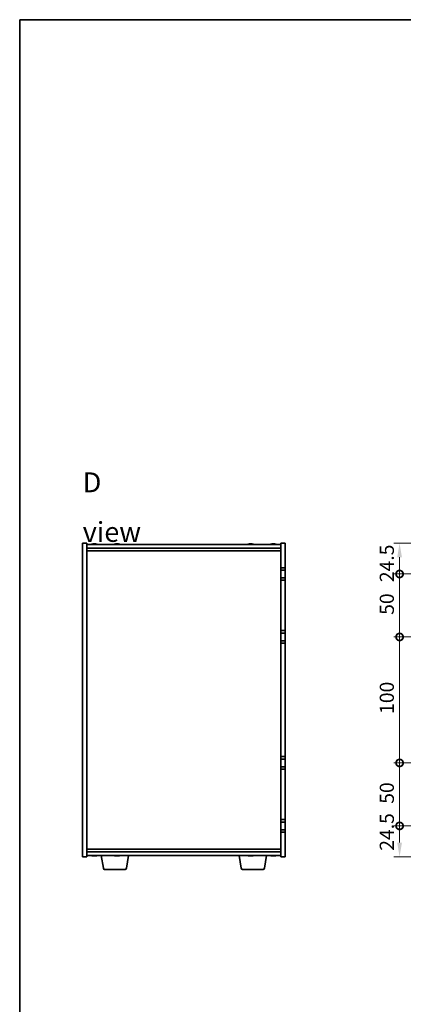
# Model space of a CAD drawing. Units: millimetres. Extents: x 65 to 9509, y 36 to 1300.
# Drawn here: x 1835 to 2139, y 519 to 1300 of the extents above; entities that cross this region are included whole.
import ezdxf

# ---------------------------------------------------------------- set-up
doc = ezdxf.new("R2010")
doc.units = ezdxf.units.MM
doc.header["$LTSCALE"] = 4.5
doc.layers.get('Defpoints').update_dxf_attribs({"lineweight": 25})
for name, color, linetype, lineweight in [('Border (ISO)', 7, 'Continuous', 35), ('Dimension (ISO)', 7, 'Continuous', 18), ('Dimension (ISO) @ 1', 7, 'Continuous', 18), ('Symbol (ISO)', 7, 'Continuous', 18), ('Visible (ISO)', 7, 'Continuous', 35)]:
    doc.layers.add(name, color=color, linetype=linetype, lineweight=lineweight)
doc.styles.add('Note Text (TK)', font='txt')
doc.dimstyles.new('Default - Method 1b (TK)', dxfattribs={"dimscale": 4.5, "dimtxt": 2.5, "dimasz": 2.5, "dimexe": 1, "dimexo": 1.5, "dimgap": 1, "dimtad": 1, "dimtoh": 1, "dimrnd": 1e-08, "dimdsep": 46, "dimtxsty": 'Note Text (TK)', "dimcen": 0.09, "dimdle": 5, "dimclrd": 100, "dimclre": 100, "dimclrt": 7, "dimadec": 1, "dimazin": 1, "dimtfac": 1, "dimtmove": 0, "dimatfit": 3, "dimfxl": 1, "dimtolj": 1, "dimlwd": -1, "dimlwe": -1, "dimarcsym": 0})

# ---------------------------------------------------------------- blocks, each defined once
blk = doc.blocks.new('図面枠 tk図枠')
at = {"layer": 'Border (ISO)'}
for q in [(405.5, 289), (14.5, 8)]:
    blk.add_line((14.5, 289), q, dxfattribs=at)
blk = doc.blocks.new('_DotSmall')
at = {"color": 0, "linetype": 'ByBlock', "const_width": 0.5}
blk.add_lwpolyline([(-0.0625, 0, 1), (0.0625, 0, 1)], format="xyb", close=True, dxfattribs=at)
blk = doc.blocks.new('*D29')
at = {"layer": 'Defpoints', "color": 0}
for p in [(2136.26, 884.94), (2176.26, 884.94), (2175.01, 860.44)]:
    blk.add_point(p, dxfattribs=at)
at = {"layer": 'Dimension (ISO)', "color": 100}
for p, q in [((2169.51, 884.94), (2131.76, 884.94)), ((2136.26, 860.44), (2136.26, 873.69)), ((2168.26, 860.44), (2131.76, 860.44))]:
    blk.add_line(p, q, dxfattribs=at)
blk.add_solid([(2134.38, 873.69), (2138.13, 873.69), (2136.26, 884.94)], dxfattribs=at)
at = {"layer": 'Dimension (ISO)', "color": 100, "xscale": 11.25, "yscale": 11.25, "zscale": 11.25, "rotation": 270}
blk.add_blockref('_DotSmall', (2136.26, 860.44), dxfattribs=at)
at = {"layer": 'Dimension (ISO)', "color": 7, "insert": (2126.13, 853.96), "char_height": 11.25, "attachment_point": 4, "rotation": 90, "style": 'Note Text (TK)'}
blk.add_mtext('\\A1;24.5', dxfattribs=at)
blk = doc.blocks.new('*D30')
at = {"layer": 'Defpoints', "color": 0}
for p in [(2136.26, 860.44), (2175.01, 860.44), (2175.01, 810.44)]:
    blk.add_point(p, dxfattribs=at)
at = {"layer": 'Dimension (ISO)', "color": 100}
for p, q in [((2168.26, 860.44), (2131.76, 860.44)), ((2136.26, 810.44), (2136.26, 860.44)), ((2168.26, 810.44), (2131.76, 810.44))]:
    blk.add_line(p, q, dxfattribs=at)
at = {"layer": 'Dimension (ISO)', "color": 100, "xscale": 11.25, "yscale": 11.25, "zscale": 11.25}
for p, rotation in [((2136.26, 860.44), 90), ((2136.26, 810.44), 270)]:
    blk.add_blockref('_DotSmall', p, dxfattribs=dict(at, rotation=rotation))
at = {"layer": 'Dimension (ISO)', "color": 7, "insert": (2126.13, 828.01), "char_height": 11.25, "attachment_point": 4, "rotation": 90, "style": 'Note Text (TK)'}
blk.add_mtext('\\A1;50', dxfattribs=at)
blk = doc.blocks.new('*D31')
at = {"layer": 'Defpoints', "color": 0}
for p in [(2136.26, 810.44), (2175.01, 810.44), (2175.01, 710.44)]:
    blk.add_point(p, dxfattribs=at)
at = {"layer": 'Dimension (ISO)', "color": 100}
for p, q in [((2168.26, 810.44), (2131.76, 810.44)), ((2136.26, 710.44), (2136.26, 810.44)), ((2168.26, 710.44), (2131.76, 710.44))]:
    blk.add_line(p, q, dxfattribs=at)
at = {"layer": 'Dimension (ISO)', "color": 100, "xscale": 11.25, "yscale": 11.25, "zscale": 11.25}
for p, rotation in [((2136.26, 810.44), 90), ((2136.26, 710.44), 270)]:
    blk.add_blockref('_DotSmall', p, dxfattribs=dict(at, rotation=rotation))
at = {"layer": 'Dimension (ISO)', "color": 7, "insert": (2126.13, 749.36), "char_height": 11.25, "attachment_point": 4, "rotation": 90, "style": 'Note Text (TK)'}
blk.add_mtext('\\A1;100', dxfattribs=at)
blk = doc.blocks.new('*D32')
at = {"layer": 'Defpoints', "color": 0}
for p in [(2136.26, 710.44), (2175.01, 710.44), (2186.24, 660.44)]:
    blk.add_point(p, dxfattribs=at)
at = {"layer": 'Dimension (ISO)', "color": 100}
for p, q in [((2168.26, 710.44), (2131.76, 710.44)), ((2136.26, 660.44), (2136.26, 710.44)), ((2179.49, 660.44), (2131.76, 660.44))]:
    blk.add_line(p, q, dxfattribs=at)
at = {"layer": 'Dimension (ISO)', "color": 100, "xscale": 11.25, "yscale": 11.25, "zscale": 11.25}
for p, rotation in [((2136.26, 710.44), 90), ((2136.26, 660.44), 270)]:
    blk.add_blockref('_DotSmall', p, dxfattribs=dict(at, rotation=rotation))
at = {"layer": 'Dimension (ISO)', "color": 7, "insert": (2126.13, 678.01), "char_height": 11.25, "attachment_point": 4, "rotation": 90, "style": 'Note Text (TK)'}
blk.add_mtext('\\A1;50', dxfattribs=at)
blk = doc.blocks.new('*D33')
at = {"layer": 'Defpoints', "color": 0}
for p in [(2136.26, 660.44), (2186.24, 660.44), (2176.26, 635.94)]:
    blk.add_point(p, dxfattribs=at)
at = {"layer": 'Dimension (ISO)', "color": 100}
for p, q in [((2179.49, 660.44), (2131.76, 660.44)), ((2136.26, 647.19), (2136.26, 660.44)), ((2169.51, 635.94), (2131.76, 635.94))]:
    blk.add_line(p, q, dxfattribs=at)
blk.add_solid([(2134.38, 647.19), (2138.13, 647.19), (2136.26, 635.94)], dxfattribs=at)
at = {"layer": 'Dimension (ISO)', "color": 100, "xscale": 11.25, "yscale": 11.25, "zscale": 11.25, "rotation": 90}
blk.add_blockref('_DotSmall', (2136.26, 660.44), dxfattribs=at)
at = {"layer": 'Dimension (ISO)', "color": 7, "insert": (2126.13, 640.71), "char_height": 11.25, "attachment_point": 4, "rotation": 90, "style": 'Note Text (TK)'}
blk.add_mtext('\\A1;24.5', dxfattribs=at)

msp = doc.modelspace()

# ---------------------------------------------------------------- linework, layer by layer
at = {"layer": 'Visible (ISO)'}
for p, q in [((1884.5247, 635.9402), (1884.5247, 884.9402)), ((1884.5247, 884.9402), (1888.0247, 884.9402)), ((1888.0247, 884.9402), (1888.0247, 635.9402)), ((1888.0247, 883.9402), (2042.0247, 883.9402)), ((1894.5743, 884.1243), (1894.5743, 884.2722)), ((1912.5743, 884.1243), (1912.5743, 884.2722)), ((2018.5743, 884.1243), (2018.5743, 884.2722)), ((2036.5743, 884.1243), (2036.5743, 884.2722)), ((2045.5247, 884.9402), (2042.0247, 884.9402)), ((2042.0247, 865.4402), (2042.0247, 884.9402)), ((2045.5247, 884.9402), (2045.5247, 865.4402)), ((1888.0247, 880.9402), (2042.0247, 880.9402)), ((1888.0247, 878.9402), (2042.0247, 878.9402)), ((2045.5247, 865.4402), (2042.0247, 865.4402)), ((2042.0247, 865.4402), (2042.0247, 863.4402)), ((2042.0247, 863.4402), (2045.5247, 863.4402)), ((2042.0247, 857.4402), (2042.0247, 863.4402)), ((2045.5247, 863.4402), (2045.5247, 865.4402)), ((2045.5247, 863.4402), (2045.5247, 857.4402)), ((2042.0247, 857.4402), (2042.0247, 855.4402)), ((2045.5247, 857.4402), (2042.0247, 857.4402)), ((2042.0247, 855.4402), (2045.5247, 855.4402)), ((2042.0247, 815.4402), (2042.0247, 855.4402)), ((2045.5247, 855.4402), (2045.5247, 857.4402)), ((2045.5247, 855.4402), (2045.5247, 815.4402)), ((2045.5247, 815.4402), (2042.0247, 815.4402)), ((2042.0247, 815.4402), (2042.0247, 813.4402)), ((2042.0247, 813.4402), (2045.5247, 813.4402)), ((2042.0247, 807.4402), (2042.0247, 813.4402)), ((2045.5247, 813.4402), (2045.5247, 815.4402)), ((2045.5247, 813.4402), (2045.5247, 807.4402)), ((2042.0247, 807.4402), (2042.0247, 805.4402)), ((2045.5247, 807.4402), (2042.0247, 807.4402)), ((2042.0247, 805.4402), (2045.5247, 805.4402)), ((2042.0247, 715.4402), (2042.0247, 805.4402)), ((2045.5247, 805.4402), (2045.5247, 807.4402)), ((2045.5247, 805.4402), (2045.5247, 715.4402)), ((2045.5247, 715.4402), (2042.0247, 715.4402)), ((2042.0247, 715.4402), (2042.0247, 713.4402)), ((2042.0247, 713.4402), (2045.5247, 713.4402)), ((2042.0247, 707.4402), (2042.0247, 713.4402)), ((2045.5247, 713.4402), (2045.5247, 715.4402)), ((2045.5247, 713.4402), (2045.5247, 707.4402)), ((2042.0247, 707.4402), (2042.0247, 705.4402)), ((2045.5247, 707.4402), (2042.0247, 707.4402)), ((2042.0247, 705.4402), (2045.5247, 705.4402)), ((2042.0247, 665.4402), (2042.0247, 705.4402)), ((2045.5247, 705.4402), (2045.5247, 707.4402)), ((2045.5247, 705.4402), (2045.5247, 665.4402)), ((2045.5247, 665.4402), (2042.0247, 665.4402)), ((2042.0247, 665.4402), (2042.0247, 663.4402)), ((2045.5247, 663.4402), (2045.5247, 665.4402)), ((2042.0247, 663.4402), (2045.5247, 663.4402)), ((2042.0247, 657.4402), (2042.0247, 663.4402)), ((2042.0247, 657.4402), (2042.0247, 655.4402)), ((2045.5247, 657.4402), (2042.0247, 657.4402)), ((2045.5247, 663.4402), (2045.5247, 657.4402)), ((2045.5247, 655.4402), (2045.5247, 657.4402)), ((2042.0247, 655.4402), (2045.5247, 655.4402)), ((2042.0247, 635.9402), (2042.0247, 655.4402)), ((2045.5247, 655.4402), (2045.5247, 635.9402)), ((2042.0247, 641.9402), (1888.0247, 641.9402)), ((1884.5247, 635.9402), (1888.0247, 635.9402)), ((2042.0247, 639.9402), (1888.0247, 639.9402)), ((2042.0247, 636.9402), (1888.0247, 636.9402)), ((1894.5693, 636.7562), (1894.5693, 636.6086)), ((1901.1354, 626.7758), (1899.4414, 636.9402)), ((1912.5693, 636.7562), (1912.5693, 636.6086)), ((1919.414, 626.7758), (1921.108, 636.9402)), ((2010.6354, 626.7758), (2008.9414, 636.9402)), ((2018.5693, 636.7562), (2018.5693, 636.6086)), ((2028.914, 626.7758), (2030.608, 636.9402)), ((2036.5693, 636.7562), (2036.5693, 636.6086)), ((2045.5247, 635.9402), (2042.0247, 635.9402)), ((1918.4276, 625.9402), (1902.1218, 625.9402)), ((2027.9276, 625.9402), (2011.6218, 625.9402))]:
    msp.add_line(p, q, dxfattribs=at)
for centre, radius, start, end in [((1894.0247, 876.19), 8.1502, 103.3360595, 108.0250048), ((1894.0247, 876.19), 8.1502, 71.9749952, 76.6639405), ((1912.0247, 876.19), 8.1502, 103.3360595, 108.0250048), ((1912.0247, 876.19), 8.1502, 71.9749952, 76.6639405), ((2018.0247, 876.19), 8.1502, 103.3360595, 108.0250048), ((2018.0247, 876.19), 8.1502, 71.9749952, 76.6639405), ((2036.0247, 876.19), 8.1502, 103.3360595, 108.0250048), ((2036.0247, 876.19), 8.1502, 71.9749952, 76.6639405), ((1894.0247, 644.6904), 8.1502, 251.9749952, 256.6773991), ((1894.0247, 644.6904), 8.1502, 283.3226009, 288.0250048), ((1912.0247, 644.6904), 8.1502, 251.9749952, 256.6773991), ((1912.0247, 644.6904), 8.1502, 283.3226009, 288.0250048), ((2018.0247, 644.6904), 8.1502, 251.9749952, 256.6773991), ((2018.0247, 644.6904), 8.1502, 283.3226009, 288.0250048), ((2036.0247, 644.6904), 8.1502, 251.9749952, 256.6773991), ((2036.0247, 644.6904), 8.1502, 283.3226009, 288.0250048), ((1902.1218, 626.9402), 1, 189.4623222, 270), ((1918.4276, 626.9402), 1, 270, 350.5376778), ((2011.6218, 626.9402), 1, 189.4623222, 270), ((2027.9276, 626.9402), 1, 270, 350.5376778)]:
    msp.add_arc(centre, radius, start, end, dxfattribs=at)
for centre, major_axis, ratio, start_param, end_param in [((1892.2042, 876.19), (0, 7.9375), 0.17778053, 6.23655411, 6.32530408), ((1893.9589, 876.19), (0, 8.1418), 0.98407016, 0.13675912, 0.22753887), ((1894.0905, 876.19), (0, 8.1418), 0.98407016, 0.13675912, 0.22922414), ((1893.6606, 876.19), (0, 8.1418), 0.17778053, 6.05396117, 6.14642619), ((1893.6958, 876.19), (0, 7.9375), 0.98407016, 6.24106654, 6.2458825), ((1894.3536, 876.19), (0, 7.9375), 0.98407016, 6.23655411, 6.3298165), ((1894.3888, 876.19), (0, 8.1418), 0.17778053, 0.13675912, 0.22753887), ((1894.3888, 876.19), (0, 8.1418), 0.17778053, 6.05396117, 6.14642619), ((1894.0905, 876.19), (0, 8.1418), 0.98407016, 6.05396117, 6.14642619), ((1895.8452, 876.19), (0, 7.9375), 0.17778053, 6.23655411, 6.2458825), ((1910.2042, 876.19), (0, 7.9375), 0.17778053, 6.23655411, 6.32530408), ((1911.9589, 876.19), (0, 8.1418), 0.98407016, 0.13675912, 0.22753887), ((1912.0905, 876.19), (0, 8.1418), 0.98407016, 0.13675912, 0.22922414), ((1911.6606, 876.19), (0, 8.1418), 0.17778053, 6.05396117, 6.14642619), ((1911.6958, 876.19), (0, 7.9375), 0.98407016, 6.24106654, 6.2458825), ((1912.3536, 876.19), (0, 7.9375), 0.98407016, 6.23655411, 6.3298165), ((1912.3888, 876.19), (0, 8.1418), 0.17778053, 0.13675912, 0.22753887), ((1912.3888, 876.19), (0, 8.1418), 0.17778053, 6.05396117, 6.14642619), ((1912.0905, 876.19), (0, 8.1418), 0.98407016, 6.05396117, 6.14642619), ((1913.8452, 876.19), (0, 7.9375), 0.17778053, 6.23655411, 6.2458825), ((2016.2042, 876.19), (0, 7.9375), 0.17778053, 6.23655411, 6.32530408), ((2017.9589, 876.19), (0, 8.1418), 0.98407016, 0.13675912, 0.22753887), ((2018.0905, 876.19), (0, 8.1418), 0.98407016, 0.13675912, 0.22922414), ((2017.6606, 876.19), (0, 8.1418), 0.17778053, 6.05396117, 6.14642619), ((2017.6958, 876.19), (0, 7.9375), 0.98407016, 6.24106654, 6.2458825), ((2018.3536, 876.19), (0, 7.9375), 0.98407016, 6.23655411, 6.3298165), ((2018.3888, 876.19), (0, 8.1418), 0.17778053, 0.13675912, 0.22753887), ((2018.3888, 876.19), (0, 8.1418), 0.17778053, 6.05396117, 6.14642619), ((2018.0905, 876.19), (0, 8.1418), 0.98407016, 6.05396117, 6.14642619), ((2019.8452, 876.19), (0, 7.9375), 0.17778053, 6.23655411, 6.2458825), ((2034.2042, 876.19), (0, 7.9375), 0.17778053, 6.23655411, 6.32530408), ((2035.9589, 876.19), (0, 8.1418), 0.98407016, 0.13675912, 0.22753887), ((2036.0905, 876.19), (0, 8.1418), 0.98407016, 0.13675912, 0.22922414), ((2035.6606, 876.19), (0, 8.1418), 0.17778053, 6.05396117, 6.14642619), ((2035.6958, 876.19), (0, 7.9375), 0.98407016, 6.24106654, 6.2458825), ((2036.3536, 876.19), (0, 7.9375), 0.98407016, 6.23655411, 6.3298165), ((2036.3888, 876.19), (0, 8.1418), 0.17778053, 0.13675912, 0.22753887), ((2036.3888, 876.19), (0, 8.1418), 0.17778053, 6.05396117, 6.14642619), ((2036.0905, 876.19), (0, 8.1418), 0.98407016, 6.05396117, 6.14642619), ((2037.8452, 876.19), (0, 7.9375), 0.17778053, 6.23655411, 6.2458825), ((1892.2024, 644.6904), (0, -7.9375), 0.17229003, 6.24240852, 6.3298165), ((1893.9609, 644.6904), (0, -8.1418), 0.98504627, 6.05607349, 6.14642619), ((1894.0884, 644.6904), (0, -8.1418), 0.98504627, 6.05396117, 6.14642619), ((1893.6602, 644.6904), (0, -8.1418), 0.17229003, 0.13675912, 0.22922414), ((1893.706, 644.6904), (0, -7.9375), 0.98504627, 0.03455441, 0.04077679), ((1894.3434, 644.6904), (0, -7.9375), 0.98504627, 6.23655411, 6.3298165), ((1894.3892, 644.6904), (0, -8.1418), 0.17229003, 6.05607349, 6.14642619), ((1894.3892, 644.6904), (0, -8.1418), 0.17229003, 0.13675912, 0.22922414), ((1894.0884, 644.6904), (0, -8.1418), 0.98504627, 0.13675912, 0.22922414), ((1895.847, 644.6904), (0, -7.9375), 0.17229003, 0.03455441, 0.04663119), ((1910.2024, 644.6904), (0, -7.9375), 0.17229003, 6.24240852, 6.3298165), ((1911.9609, 644.6904), (0, -8.1418), 0.98504627, 6.05607349, 6.14642619), ((1912.0884, 644.6904), (0, -8.1418), 0.98504627, 6.05396117, 6.14642619), ((1911.6602, 644.6904), (0, -8.1418), 0.17229003, 0.13675912, 0.22922414), ((1911.706, 644.6904), (0, -7.9375), 0.98504627, 0.03455441, 0.04077679), ((1912.3434, 644.6904), (0, -7.9375), 0.98504627, 6.23655411, 6.3298165), ((1912.3892, 644.6904), (0, -8.1418), 0.17229003, 6.05607349, 6.14642619), ((1912.3892, 644.6904), (0, -8.1418), 0.17229003, 0.13675912, 0.22922414), ((1912.0884, 644.6904), (0, -8.1418), 0.98504627, 0.13675912, 0.22922414), ((1913.847, 644.6904), (0, -7.9375), 0.17229003, 0.03455441, 0.04663119), ((2016.2024, 644.6904), (0, -7.9375), 0.17229003, 6.24240852, 6.3298165), ((2017.9609, 644.6904), (0, -8.1418), 0.98504627, 6.05607349, 6.14642619), ((2018.0884, 644.6904), (0, -8.1418), 0.98504627, 6.05396117, 6.14642619), ((2017.6602, 644.6904), (0, -8.1418), 0.17229003, 0.13675912, 0.22922414), ((2017.706, 644.6904), (0, -7.9375), 0.98504627, 0.03455441, 0.04077679), ((2018.3434, 644.6904), (0, -7.9375), 0.98504627, 6.23655411, 6.3298165), ((2018.3892, 644.6904), (0, -8.1418), 0.17229003, 6.05607349, 6.14642619), ((2018.3892, 644.6904), (0, -8.1418), 0.17229003, 0.13675912, 0.22922414), ((2018.0884, 644.6904), (0, -8.1418), 0.98504627, 0.13675912, 0.22922414), ((2019.847, 644.6904), (0, -7.9375), 0.17229003, 0.03455441, 0.04663119), ((2034.2024, 644.6904), (0, -7.9375), 0.17229003, 6.24240852, 6.3298165), ((2035.9609, 644.6904), (0, -8.1418), 0.98504627, 6.05607349, 6.14642619), ((2036.0884, 644.6904), (0, -8.1418), 0.98504627, 6.05396117, 6.14642619), ((2035.6602, 644.6904), (0, -8.1418), 0.17229003, 0.13675912, 0.22922414), ((2035.706, 644.6904), (0, -7.9375), 0.98504627, 0.03455441, 0.04077679), ((2036.3434, 644.6904), (0, -7.9375), 0.98504627, 6.23655411, 6.3298165), ((2036.3892, 644.6904), (0, -8.1418), 0.17229003, 6.05607349, 6.14642619), ((2036.3892, 644.6904), (0, -8.1418), 0.17229003, 0.13675912, 0.22922414), ((2036.0884, 644.6904), (0, -8.1418), 0.98504627, 0.13675912, 0.22922414), ((2037.847, 644.6904), (0, -7.9375), 0.17229003, 0.03455441, 0.04663119)]:
    msp.add_ellipse(centre, major_axis=major_axis, ratio=ratio, start_param=start_param, end_param=end_param, dxfattribs=at)
for points, knots in [([(1892.8666, 884.2558), (1892.9575, 884.2685), (1893.0516, 884.2795), (1893.2178, 884.2942), (1893.2898, 884.2978), (1893.3714, 884.2978), (1893.3965, 884.2968), (1893.4168, 884.2947)], [0.3383634956, 0.3383634956, 0.3383634956, 0.3383634956, 0.3663480361, 0.3663480361, 0.3943325766, 0.3943325766, 0.4093046369, 0.4093046369, 0.4093046369, 0.4093046369]), ([(1893.8579, 884.2558), (1893.8415, 884.2685), (1893.8058, 884.2795), (1893.6992, 884.2942), (1893.6282, 884.2978), (1893.475, 884.2978), (1893.3827, 884.2942), (1893.1897, 884.2795), (1893.0891, 884.2685), (1892.9981, 884.2558)], [0, 0, 0, 0, 0.027984541, 0.027984541, 0.055969081, 0.055969081, 0.083953622, 0.083953622, 0.111938162, 0.111938162, 0.111938162, 0.111938162]), ([(1894.1915, 884.2558), (1894.2079, 884.2685), (1894.2436, 884.2795), (1894.3502, 884.2942), (1894.4211, 884.2978), (1894.5388, 884.2978), (1894.5843, 884.2968), (1894.6325, 884.2947)], [0.2251642249, 0.2251642249, 0.2251642249, 0.2251642249, 0.2531487654, 0.2531487654, 0.2811333059, 0.2811333059, 0.2961053662, 0.2961053662, 0.2961053662, 0.2961053662]), ([(1895.1828, 884.2558), (1895.0918, 884.2685), (1894.9977, 884.2795), (1894.8316, 884.2942), (1894.7596, 884.2978), (1894.6532, 884.2978), (1894.612, 884.2942), (1894.5702, 884.2795), (1894.5697, 884.2685), (1894.5861, 884.2558)], [0.113199271, 0.113199271, 0.113199271, 0.113199271, 0.141183811, 0.141183811, 0.169168352, 0.169168352, 0.197152892, 0.197152892, 0.225137433, 0.225137433, 0.225137433, 0.225137433]), ([(1910.8666, 884.2558), (1910.9575, 884.2685), (1911.0516, 884.2795), (1911.2178, 884.2942), (1911.2898, 884.2978), (1911.3714, 884.2978), (1911.3965, 884.2968), (1911.4168, 884.2947)], [0.3383634956, 0.3383634956, 0.3383634956, 0.3383634956, 0.3663480361, 0.3663480361, 0.3943325766, 0.3943325766, 0.4093046369, 0.4093046369, 0.4093046369, 0.4093046369]), ([(1911.8579, 884.2558), (1911.8415, 884.2685), (1911.8058, 884.2795), (1911.6992, 884.2942), (1911.6282, 884.2978), (1911.475, 884.2978), (1911.3827, 884.2942), (1911.1897, 884.2795), (1911.0891, 884.2685), (1910.9981, 884.2558)], [0, 0, 0, 0, 0.027984541, 0.027984541, 0.055969081, 0.055969081, 0.083953622, 0.083953622, 0.111938162, 0.111938162, 0.111938162, 0.111938162]), ([(1912.1915, 884.2558), (1912.2079, 884.2685), (1912.2436, 884.2795), (1912.3502, 884.2942), (1912.4211, 884.2978), (1912.5388, 884.2978), (1912.5843, 884.2968), (1912.6325, 884.2947)], [0.2251642249, 0.2251642249, 0.2251642249, 0.2251642249, 0.2531487654, 0.2531487654, 0.2811333059, 0.2811333059, 0.2961053662, 0.2961053662, 0.2961053662, 0.2961053662]), ([(1913.1828, 884.2558), (1913.0918, 884.2685), (1912.9977, 884.2795), (1912.8316, 884.2942), (1912.7596, 884.2978), (1912.6532, 884.2978), (1912.612, 884.2942), (1912.5702, 884.2795), (1912.5697, 884.2685), (1912.5861, 884.2558)], [0.113199271, 0.113199271, 0.113199271, 0.113199271, 0.141183811, 0.141183811, 0.169168352, 0.169168352, 0.197152892, 0.197152892, 0.225137433, 0.225137433, 0.225137433, 0.225137433]), ([(2016.8666, 884.2558), (2016.9575, 884.2685), (2017.0516, 884.2795), (2017.2178, 884.2942), (2017.2898, 884.2978), (2017.3714, 884.2978), (2017.3965, 884.2968), (2017.4168, 884.2947)], [0.3383634956, 0.3383634956, 0.3383634956, 0.3383634956, 0.3663480361, 0.3663480361, 0.3943325766, 0.3943325766, 0.4093046369, 0.4093046369, 0.4093046369, 0.4093046369]), ([(2017.8579, 884.2558), (2017.8415, 884.2685), (2017.8058, 884.2795), (2017.6992, 884.2942), (2017.6282, 884.2978), (2017.475, 884.2978), (2017.3827, 884.2942), (2017.1897, 884.2795), (2017.0891, 884.2685), (2016.9981, 884.2558)], [0, 0, 0, 0, 0.027984541, 0.027984541, 0.055969081, 0.055969081, 0.083953622, 0.083953622, 0.111938162, 0.111938162, 0.111938162, 0.111938162]), ([(2018.1915, 884.2558), (2018.2079, 884.2685), (2018.2436, 884.2795), (2018.3502, 884.2942), (2018.4211, 884.2978), (2018.5388, 884.2978), (2018.5843, 884.2968), (2018.6325, 884.2947)], [0.2251642249, 0.2251642249, 0.2251642249, 0.2251642249, 0.2531487654, 0.2531487654, 0.2811333059, 0.2811333059, 0.2961053662, 0.2961053662, 0.2961053662, 0.2961053662]), ([(2019.1828, 884.2558), (2019.0918, 884.2685), (2018.9977, 884.2795), (2018.8316, 884.2942), (2018.7596, 884.2978), (2018.6532, 884.2978), (2018.612, 884.2942), (2018.5702, 884.2795), (2018.5697, 884.2685), (2018.5861, 884.2558)], [0.113199271, 0.113199271, 0.113199271, 0.113199271, 0.141183811, 0.141183811, 0.169168352, 0.169168352, 0.197152892, 0.197152892, 0.225137433, 0.225137433, 0.225137433, 0.225137433]), ([(2034.8666, 884.2558), (2034.9575, 884.2685), (2035.0516, 884.2795), (2035.2178, 884.2942), (2035.2898, 884.2978), (2035.3714, 884.2978), (2035.3965, 884.2968), (2035.4168, 884.2947)], [0.3383634956, 0.3383634956, 0.3383634956, 0.3383634956, 0.3663480361, 0.3663480361, 0.3943325766, 0.3943325766, 0.4093046369, 0.4093046369, 0.4093046369, 0.4093046369]), ([(2035.8579, 884.2558), (2035.8415, 884.2685), (2035.8058, 884.2795), (2035.6992, 884.2942), (2035.6282, 884.2978), (2035.475, 884.2978), (2035.3827, 884.2942), (2035.1897, 884.2795), (2035.0891, 884.2685), (2034.9981, 884.2558)], [0, 0, 0, 0, 0.027984541, 0.027984541, 0.055969081, 0.055969081, 0.083953622, 0.083953622, 0.111938162, 0.111938162, 0.111938162, 0.111938162]), ([(2036.1915, 884.2558), (2036.2079, 884.2685), (2036.2436, 884.2795), (2036.3502, 884.2942), (2036.4211, 884.2978), (2036.5388, 884.2978), (2036.5843, 884.2968), (2036.6325, 884.2947)], [0.2251642249, 0.2251642249, 0.2251642249, 0.2251642249, 0.2531487654, 0.2531487654, 0.2811333059, 0.2811333059, 0.2961053662, 0.2961053662, 0.2961053662, 0.2961053662]), ([(2037.1828, 884.2558), (2037.0918, 884.2685), (2036.9977, 884.2795), (2036.8316, 884.2942), (2036.7596, 884.2978), (2036.6532, 884.2978), (2036.612, 884.2942), (2036.5702, 884.2795), (2036.5697, 884.2685), (2036.5861, 884.2558)], [0.113199271, 0.113199271, 0.113199271, 0.113199271, 0.141183811, 0.141183811, 0.169168352, 0.169168352, 0.197152892, 0.197152892, 0.225137433, 0.225137433, 0.225137433, 0.225137433]), ([(1893.4182, 636.5855), (1893.3979, 636.5835), (1893.3734, 636.5825), (1893.292, 636.5825), (1893.2196, 636.5862), (1893.0529, 636.6008), (1892.9586, 636.6119), (1892.8675, 636.6246)], [0.2666531511, 0.2666531511, 0.2666531511, 0.2666531511, 0.2811333059, 0.2811333059, 0.3091178465, 0.3091178465, 0.337102387, 0.337102387, 0.337102387, 0.337102387]), ([(1892.995, 636.6246), (1893.0861, 636.6119), (1893.1867, 636.6008), (1893.3794, 636.5862), (1893.4715, 636.5825), (1893.6241, 636.5825), (1893.6947, 636.5862), (1893.8004, 636.6008), (1893.8355, 636.6119), (1893.8515, 636.6246)], [0.113199271, 0.113199271, 0.113199271, 0.113199271, 0.141183811, 0.141183811, 0.169168352, 0.169168352, 0.197152892, 0.197152892, 0.225137433, 0.225137433, 0.225137433, 0.225137433]), ([(1894.6311, 636.5855), (1894.5848, 636.5835), (1894.5411, 636.5825), (1894.4252, 636.5825), (1894.3547, 636.5862), (1894.249, 636.6008), (1894.2138, 636.6119), (1894.1979, 636.6246)], [0.3798524218, 0.3798524218, 0.3798524218, 0.3798524218, 0.3943325766, 0.3943325766, 0.4223171172, 0.4223171172, 0.4503016577, 0.4503016577, 0.4503016577, 0.4503016577]), ([(1894.5804, 636.6246), (1894.5645, 636.6119), (1894.5655, 636.6008), (1894.6084, 636.5862), (1894.6501, 636.5825), (1894.7574, 636.5825), (1894.8298, 636.5862), (1894.9965, 636.6008), (1895.0908, 636.6119), (1895.1818, 636.6246)], [0, 0, 0, 0, 0.027984541, 0.027984541, 0.055969081, 0.055969081, 0.083953622, 0.083953622, 0.111938162, 0.111938162, 0.111938162, 0.111938162]), ([(1911.4182, 636.5855), (1911.3979, 636.5835), (1911.3734, 636.5825), (1911.292, 636.5825), (1911.2196, 636.5862), (1911.0529, 636.6008), (1910.9586, 636.6119), (1910.8675, 636.6246)], [0.2666531511, 0.2666531511, 0.2666531511, 0.2666531511, 0.2811333059, 0.2811333059, 0.3091178465, 0.3091178465, 0.337102387, 0.337102387, 0.337102387, 0.337102387]), ([(1910.995, 636.6246), (1911.0861, 636.6119), (1911.1867, 636.6008), (1911.3794, 636.5862), (1911.4715, 636.5825), (1911.6241, 636.5825), (1911.6947, 636.5862), (1911.8004, 636.6008), (1911.8355, 636.6119), (1911.8515, 636.6246)], [0.113199271, 0.113199271, 0.113199271, 0.113199271, 0.141183811, 0.141183811, 0.169168352, 0.169168352, 0.197152892, 0.197152892, 0.225137433, 0.225137433, 0.225137433, 0.225137433]), ([(1912.6311, 636.5855), (1912.5848, 636.5835), (1912.5411, 636.5825), (1912.4252, 636.5825), (1912.3547, 636.5862), (1912.249, 636.6008), (1912.2138, 636.6119), (1912.1979, 636.6246)], [0.3798524218, 0.3798524218, 0.3798524218, 0.3798524218, 0.3943325766, 0.3943325766, 0.4223171172, 0.4223171172, 0.4503016577, 0.4503016577, 0.4503016577, 0.4503016577]), ([(1912.5804, 636.6246), (1912.5645, 636.6119), (1912.5655, 636.6008), (1912.6084, 636.5862), (1912.6501, 636.5825), (1912.7574, 636.5825), (1912.8298, 636.5862), (1912.9965, 636.6008), (1913.0908, 636.6119), (1913.1818, 636.6246)], [0, 0, 0, 0, 0.027984541, 0.027984541, 0.055969081, 0.055969081, 0.083953622, 0.083953622, 0.111938162, 0.111938162, 0.111938162, 0.111938162]), ([(2017.4182, 636.5855), (2017.3979, 636.5835), (2017.3734, 636.5825), (2017.292, 636.5825), (2017.2196, 636.5862), (2017.0529, 636.6008), (2016.9586, 636.6119), (2016.8675, 636.6246)], [0.2666531511, 0.2666531511, 0.2666531511, 0.2666531511, 0.2811333059, 0.2811333059, 0.3091178465, 0.3091178465, 0.337102387, 0.337102387, 0.337102387, 0.337102387]), ([(2016.995, 636.6246), (2017.0861, 636.6119), (2017.1867, 636.6008), (2017.3794, 636.5862), (2017.4715, 636.5825), (2017.6241, 636.5825), (2017.6947, 636.5862), (2017.8004, 636.6008), (2017.8355, 636.6119), (2017.8515, 636.6246)], [0.113199271, 0.113199271, 0.113199271, 0.113199271, 0.141183811, 0.141183811, 0.169168352, 0.169168352, 0.197152892, 0.197152892, 0.225137433, 0.225137433, 0.225137433, 0.225137433]), ([(2018.6311, 636.5855), (2018.5848, 636.5835), (2018.5411, 636.5825), (2018.4252, 636.5825), (2018.3547, 636.5862), (2018.249, 636.6008), (2018.2138, 636.6119), (2018.1979, 636.6246)], [0.3798524218, 0.3798524218, 0.3798524218, 0.3798524218, 0.3943325766, 0.3943325766, 0.4223171172, 0.4223171172, 0.4503016577, 0.4503016577, 0.4503016577, 0.4503016577]), ([(2018.5804, 636.6246), (2018.5645, 636.6119), (2018.5655, 636.6008), (2018.6084, 636.5862), (2018.6501, 636.5825), (2018.7574, 636.5825), (2018.8298, 636.5862), (2018.9965, 636.6008), (2019.0908, 636.6119), (2019.1818, 636.6246)], [0, 0, 0, 0, 0.027984541, 0.027984541, 0.055969081, 0.055969081, 0.083953622, 0.083953622, 0.111938162, 0.111938162, 0.111938162, 0.111938162]), ([(2035.4182, 636.5855), (2035.3979, 636.5835), (2035.3734, 636.5825), (2035.292, 636.5825), (2035.2196, 636.5862), (2035.0529, 636.6008), (2034.9586, 636.6119), (2034.8675, 636.6246)], [0.2666531511, 0.2666531511, 0.2666531511, 0.2666531511, 0.2811333059, 0.2811333059, 0.3091178465, 0.3091178465, 0.337102387, 0.337102387, 0.337102387, 0.337102387]), ([(2034.995, 636.6246), (2035.0861, 636.6119), (2035.1867, 636.6008), (2035.3794, 636.5862), (2035.4715, 636.5825), (2035.6241, 636.5825), (2035.6947, 636.5862), (2035.8004, 636.6008), (2035.8355, 636.6119), (2035.8515, 636.6246)], [0.113199271, 0.113199271, 0.113199271, 0.113199271, 0.141183811, 0.141183811, 0.169168352, 0.169168352, 0.197152892, 0.197152892, 0.225137433, 0.225137433, 0.225137433, 0.225137433]), ([(2036.6311, 636.5855), (2036.5848, 636.5835), (2036.5411, 636.5825), (2036.4252, 636.5825), (2036.3547, 636.5862), (2036.249, 636.6008), (2036.2138, 636.6119), (2036.1979, 636.6246)], [0.3798524218, 0.3798524218, 0.3798524218, 0.3798524218, 0.3943325766, 0.3943325766, 0.4223171172, 0.4223171172, 0.4503016577, 0.4503016577, 0.4503016577, 0.4503016577]), ([(2036.5804, 636.6246), (2036.5645, 636.6119), (2036.5655, 636.6008), (2036.6084, 636.5862), (2036.6501, 636.5825), (2036.7574, 636.5825), (2036.8298, 636.5862), (2036.9965, 636.6008), (2037.0908, 636.6119), (2037.1818, 636.6246)], [0, 0, 0, 0, 0.027984541, 0.027984541, 0.055969081, 0.055969081, 0.083953622, 0.083953622, 0.111938162, 0.111938162, 0.111938162, 0.111938162])]:
    msp.add_open_spline(points, degree=3, knots=knots, dxfattribs=at)

# ---------------------------------------------------------------- block references
at = {"xscale": 4.5, "yscale": 4.5, "zscale": 4.5}
msp.add_blockref('図面枠 tk図枠', (1769.5, 0), dxfattribs=at)

# ---------------------------------------------------------------- texts
at = {"layer": 'Symbol (ISO)', "color": 7, "insert": (1884.7859, 913.5094), "char_height": 15.75, "width": 65.763162, "attachment_point": 4, "line_spacing_factor": 1.5, "style": 'Note Text (TK)'}
msp.add_mtext('{\\fＭＳ Ｐゴシック|b0|i0;\\H15.7500;D view}', dxfattribs=at)

# ---------------------------------------------------------------- dimensions: what is measured, and where the dimension line sits
at = {"layer": 'Dimension (ISO) @ 1', "color": 100}
for base, p1, p2, override, picture, middle in [((2136.2579, 884.9402), (2175.0079, 860.4402), (2176.2579, 884.9402), {"dimscale": 1, "dimtxt": 11.25, "dimasz": 11.25, "dimexe": 4.5, "dimexo": 6.75, "dimgap": 4.5, "dimtoh": 0, "dimblk1": 'DotSmall', "dimsah": 1, "dimcen": 0.405, "dimdle": 0, "dimtix": 0, "dimtofl": 1, "dimtmove": 0, "dimatfit": 1}, '*D29', (2136.2579, 867.0652)), ((2136.2579, 860.4402), (2175.0079, 810.4402), (2175.0079, 860.4402), {"dimscale": 1, "dimtxt": 11.25, "dimasz": 11.25, "dimexe": 4.5, "dimexo": 6.75, "dimgap": 4.5, "dimtoh": 0, "dimblk1": 'DotSmall', "dimblk2": 'DotSmall', "dimsah": 1, "dimcen": 0.405, "dimdle": 0, "dimtix": 0, "dimtofl": 0, "dimtmove": 0, "dimatfit": 1}, '*D30', (2136.2579, 835.4852)), ((2136.2579, 810.4402), (2175.0079, 710.4402), (2175.0079, 810.4402), {"dimscale": 1, "dimtxt": 11.25, "dimasz": 11.25, "dimexe": 4.5, "dimexo": 6.75, "dimgap": 4.5, "dimtoh": 0, "dimblk1": 'DotSmall', "dimblk2": 'DotSmall', "dimsah": 1, "dimcen": 0.405, "dimdle": 0, "dimtix": 0, "dimtofl": 0, "dimtmove": 0, "dimatfit": 1}, '*D31', (2136.2579, 760.4852)), ((2136.2579, 710.4402), (2186.2378, 660.4402), (2175.0079, 710.4402), {"dimscale": 1, "dimtxt": 11.25, "dimasz": 11.25, "dimexe": 4.5, "dimexo": 6.75, "dimgap": 4.5, "dimtoh": 0, "dimblk1": 'DotSmall', "dimblk2": 'DotSmall', "dimsah": 1, "dimcen": 0.405, "dimdle": 0, "dimtix": 0, "dimtofl": 0, "dimtmove": 0, "dimatfit": 1}, '*D32', (2136.2579, 685.4852)), ((2136.2579, 660.4402), (2176.2579, 635.9402), (2186.2378, 660.4402), {"dimscale": 1, "dimtxt": 11.25, "dimasz": 11.25, "dimexe": 4.5, "dimexo": 6.75, "dimgap": 4.5, "dimtoh": 0, "dimblk2": 'DotSmall', "dimsah": 1, "dimcen": 0.405, "dimdle": 0, "dimtix": 0, "dimtofl": 1, "dimtmove": 0, "dimatfit": 1}, '*D33', (2136.2579, 653.8152))]:
    dim = msp.add_linear_dim(base=base, p1=p1, p2=p2, angle=90, dimstyle='Default - Method 1b (TK)', override=override, dxfattribs=at)
    dim.commit()
    dim.dimension.update_dxf_attribs({"geometry": picture, "text_midpoint": middle, "dimtype": 128})

doc.saveas('drawing.dxf')
